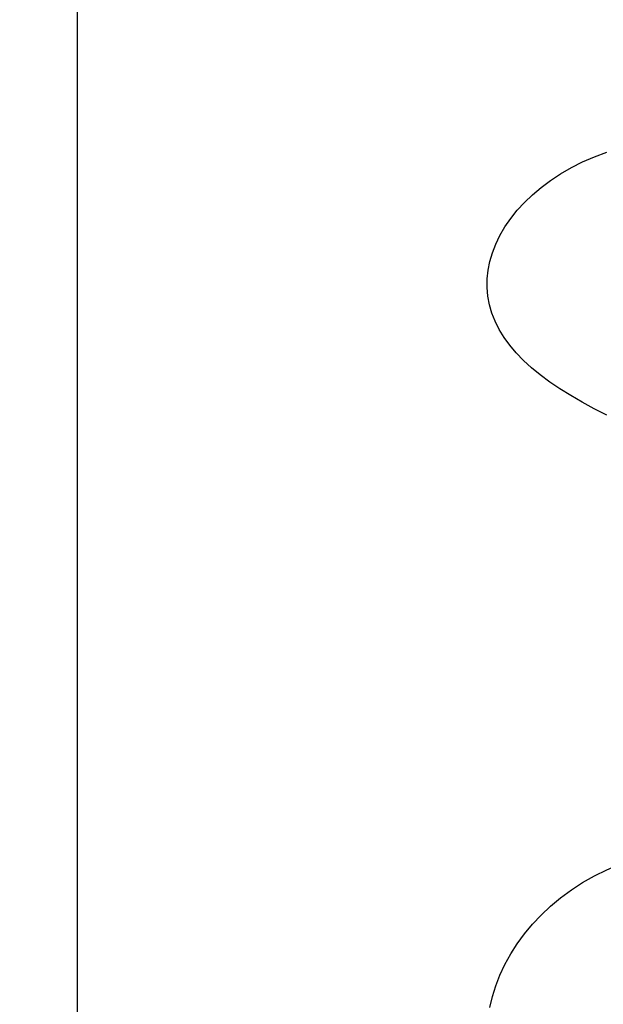
# Model space of a CAD drawing. Extents: x -17 to 86, y -141 to 142.
# Drawn here: x 33 to 44, y 95 to 113 of the extents above; entities that cross this region are included whole.
import ezdxf

# ---------------------------------------------------------------- set-up
doc = ezdxf.new("R2010")
doc.units = 0
doc.header["$MEASUREMENT"] = 0
doc.layers.get('0').update_dxf_attribs({"linetype": 'CONTINUOUS'})
doc.layers.add('1', color=4, linetype='CONTINUOUS')
doc.layers.add('2', color=7, linetype='CONTINUOUS')
doc.styles.add('SANDVIK_STYLE', font='simplex.shx', dxfattribs={"height": 3})
doc.styles.get("Standard").update_dxf_attribs({"font": 'simplex.shx'})
doc.dimstyles.new('SANDVIK_DIM', dxfattribs={"dimscale": 0, "dimtxt": 4.5, "dimasz": 4.57, "dimexe": 5, "dimexo": 0, "dimgap": 2.3, "dimtad": 1, "dimdsep": 46, "dimtxsty": 'SANDVIK_STYLE', "dimcen": 0.09, "dimclrd": 256, "dimclre": 256, "dimclrt": 256, "dimadec": 0, "dimazin": 0, "dimtfac": 1, "dimtofl": 0, "dimtmove": 2, "dimatfit": 3, "dimfxl": 1, "dimtolj": 1, "dimtzin": 0, "dimarcsym": 0})

# ---------------------------------------------------------------- blocks, each defined once
blk = doc.blocks.new('*D2')
for p, q in [((0, 101.5875), (0, 138.675)), ((63, 126.5875), (63, 138.675)), ((63, 135.5), (0, 135.5))]:
    blk.add_line(p, q)
for points in [[(0, 135.5), (3.175, 136.350739), (3.175, 134.649261)], [(63, 135.5), (59.825, 134.649261), (59.825, 136.350739)]]:
    blk.add_solid(points)
blk.add_text('63.00', height=4.5).set_placement((24.684868, 137.75))

msp = doc.modelspace()

# ---------------------------------------------------------------- linework, layer by layer
at = {"layer": '1'}
msp.add_line((34.356235, 122.701949), (34.356235, 0), dxfattribs=at)
for points in [[(43.863846, 105.572902, 0), (43.638033, 105.687808, 0), (43.422639, 105.804128, 0), (43.217737, 105.922429, 0), (43.023413, 106.043278, 0), (42.839891, 106.167271, 0), (42.668194, 106.294459, 0), (42.510669, 106.423595, 0), (42.367271, 106.554959, 0), (42.237793, 106.688975, 0), (42.122168, 106.826034, 0), (42.020404, 106.96656, 0), (41.932787, 107.110625, 0), (41.86011, 107.257014, 0), (41.802521, 107.405115, 0), (41.759775, 107.555132, 0), (41.731836, 107.707171, 0), (41.718664, 107.861342, 0), (41.720263, 108.017704, 0), (41.73673, 108.174886, 0), (41.767815, 108.331557, 0), (41.813317, 108.487654, 0), (41.873207, 108.643012, 0), (41.947517, 108.797443, 0), (42.036468, 108.95067, 0), (42.140067, 109.10198, 0), (42.257038, 109.249116, 0), (42.386973, 109.391446, 0), (42.529736, 109.528608, 0), (42.685333, 109.660183, 0), (42.853803, 109.785704, 0), (43.035349, 109.904645, 0), (43.228666, 110.015579, 0), (43.431983, 110.117144, 0), (43.645075, 110.208867, 0), (43.867796, 110.290307, 0)], [(41.767815, 94.938876, 0), (41.813317, 95.134181, 0), (41.873207, 95.328257, 0), (41.947517, 95.520938, 0), (42.036468, 95.711974, 0), (42.140067, 95.900583, 0), (42.257038, 96.084075, 0), (42.386973, 96.2618, 0), (42.529736, 96.433451, 0), (42.685333, 96.59867, 0), (42.853803, 96.757041, 0), (43.035349, 96.908104, 0), (43.228666, 97.050249, 0), (43.431983, 97.181928, 0), (43.645075, 97.302738, 0), (43.867796, 97.412313, 0), (44.1, 97.510289, 0)]]:
    msp.add_polyline3d(points, dxfattribs=at)

# ---------------------------------------------------------------- dimensions: what is measured, and where the dimension line sits
at = {"layer": '2'}
dim = msp.add_linear_dim(base=(0, 135.5), p1=(63, 126.5875), p2=(0, 101.5875), text='63.00', dimstyle='SANDVIK_DIM', dxfattribs=at)
dim.commit()
dim.dimension.update_dxf_attribs({"geometry": '*D2', "text_midpoint": (24.684868, 137.75)})

doc.saveas('drawing.dxf')
